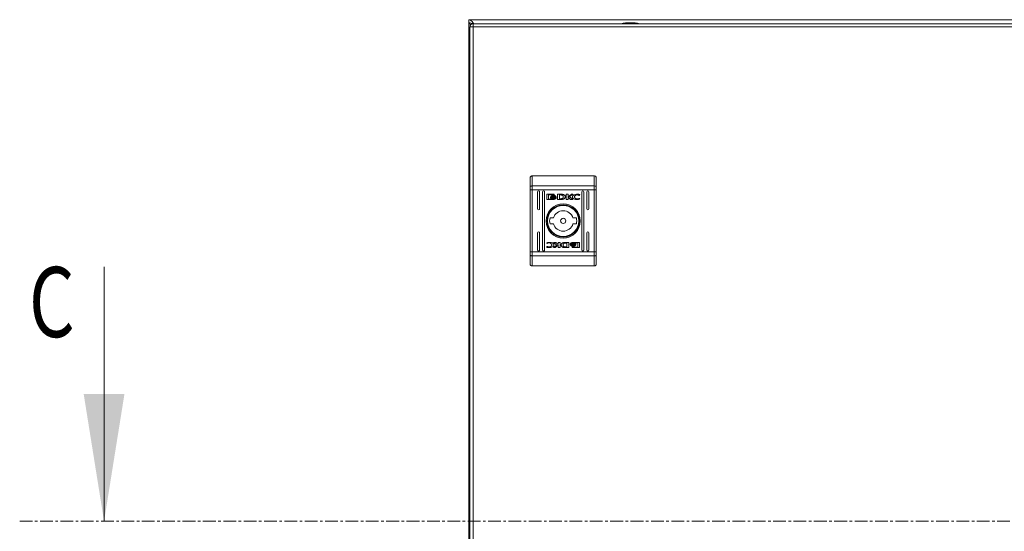
# Model space of a CAD drawing. Units: millimetres. Extents: x -1116 to 1531, y -1515 to 2309.
# Drawn here: x -224 to 267, y 244 to 500 of the extents above; entities that cross this region are included whole.
import ezdxf

# ---------------------------------------------------------------- set-up
doc = ezdxf.new("R2010")
doc.units = ezdxf.units.MM
doc.linetypes.add('CENTER', pattern=[10.16, 6.35, -1.27, 1.27, -1.27])
doc.styles.add('SLDTEXTSTYLE0', font='TXT', dxfattribs={"width": 0.75})

msp = doc.modelspace()

# ---------------------------------------------------------------- linework, layer by layer
at = {"color": 7, "linetype": 'Continuous', "lineweight": 15}
for p, q in [((0, 500), (0, 498.5)), ((600, 500), (0, 500)), ((0.48, 498.4), (0, 498.4)), ((0, 498.4), (0, 1.6)), ((0.53, 496.4), (0.53, 2.6)), ((2.13, 496.4), (2.03, 496.4)), ((595.93, 498), (2.13, 498)), ((2.13, 2.6), (2.13, 496.4)), ((2.13, 496.4), (595.93, 496.4)), ((31.53, 422), (31.53, 416.96)), ((31.53, 422), (62.53, 422)), ((62.53, 422), (62.53, 416.96)), ((30.55, 416.64), (30.53, 416.57)), ((30.53, 416.57), (30.53, 415.01)), ((30.53, 415.01), (31.53, 415.01)), ((30.53, 383.99), (30.53, 415.01)), ((30.61, 416.72), (30.55, 416.64)), ((30.7, 416.79), (30.61, 416.72)), ((30.82, 416.84), (30.7, 416.79)), ((30.97, 416.89), (30.82, 416.84)), ((31.15, 416.93), (30.97, 416.89)), ((31.33, 416.95), (31.15, 416.93)), ((31.53, 416.96), (31.33, 416.95)), ((31.53, 416.96), (31.53, 415.01)), ((31.53, 416.96), (62.53, 416.96)), ((62.53, 415.01), (31.53, 415.01)), ((31.53, 383.99), (31.53, 415.01)), ((34.28, 405.5), (34.28, 414)), ((35.28, 414), (35.28, 405.5)), ((36.78, 385), (36.78, 414)), ((37.78, 414), (37.78, 385)), ((39.1, 412.82), (42.32, 412.82)), ((42.26, 412.61), (39.7, 412.61)), ((39.7, 412.61), (39.7, 410.45)), ((42.26, 412.38), (42.26, 412.61)), ((44.2, 412.82), (45.93, 412.83)), ((44.2, 410.24), (44.2, 412.82)), ((48.55, 412.82), (49.46, 412.82)), ((48.55, 410.24), (48.55, 412.82)), ((49.46, 412.82), (49.46, 411.61)), ((49.46, 411.61), (51.1, 412.82)), ((51.79, 412.82), (50.24, 411.68)), ((51.1, 412.82), (51.79, 412.82)), ((55.29, 412.63), (55.14, 412.19)), ((56.28, 385), (56.28, 414)), ((57.28, 414), (57.28, 385)), ((58.78, 405.5), (58.78, 414)), ((59.78, 414), (59.78, 405.5)), ((62.53, 415.01), (62.53, 416.96)), ((62.72, 416.95), (62.53, 416.96)), ((62.53, 415.01), (63.53, 415.01)), ((62.53, 415.01), (62.53, 383.99)), ((62.91, 416.93), (62.72, 416.95)), ((63.08, 416.89), (62.91, 416.93)), ((63.24, 416.84), (63.08, 416.89)), ((63.36, 416.79), (63.24, 416.84)), ((63.45, 416.72), (63.36, 416.79)), ((63.51, 416.64), (63.45, 416.72)), ((63.53, 416.57), (63.51, 416.64)), ((63.53, 415.01), (63.53, 416.57)), ((63.53, 383.99), (63.53, 415.01)), ((38.84, 410.51), (38.84, 412.55)), ((42.32, 410.24), (39.1, 410.24)), ((39.7, 410.45), (41.21, 410.44)), ((40.77, 411.3), (40.77, 411.58)), ((40.77, 410.86), (40.77, 411.14)), ((42.58, 412.38), (42.26, 412.38)), ((42.58, 412.55), (42.58, 412.38)), ((43.5, 411.52), (43.5, 411.24)), ((43.5, 411.08), (43.5, 410.8)), ((45.84, 410.25), (44.2, 410.24)), ((45.8, 412.47), (45.17, 412.46)), ((45.17, 412.46), (45.17, 410.56)), ((45.17, 410.56), (45.75, 410.57)), ((45.86, 410.25), (45.84, 410.25)), ((49.47, 410.24), (48.55, 410.24)), ((49.47, 411.32), (49.47, 410.24)), ((50.71, 410.24), (49.47, 411.32)), ((50.24, 411.68), (51.83, 410.24)), ((51.83, 410.24), (50.71, 410.24)), ((55.14, 412.19), (55.02, 412.19)), ((55.25, 410.72), (55.13, 410.39)), ((55.15, 410.72), (55.25, 410.72)), ((40.45, 401), (42.15, 401)), ((42.15, 398), (40.45, 398)), ((51.9, 401), (53.61, 401)), ((53.61, 398), (51.9, 398)), ((34.28, 385), (34.28, 393.5)), ((35.28, 393.5), (35.28, 385)), ((58.78, 385), (58.78, 393.5)), ((59.78, 393.5), (59.78, 385)), ((38.81, 388.28), (38.93, 388.61)), ((38.91, 388.28), (38.81, 388.28)), ((42.23, 388.76), (43.35, 388.76)), ((43.82, 387.32), (42.23, 388.76)), ((43.35, 388.76), (44.58, 387.68)), ((44.58, 388.76), (45.51, 388.76)), ((44.58, 387.68), (44.58, 388.76)), ((45.51, 388.76), (45.51, 386.18)), ((48.2, 388.75), (48.22, 388.75)), ((48.22, 388.75), (49.86, 388.76)), ((48.89, 388.44), (48.31, 388.43)), ((48.89, 386.54), (48.89, 388.44)), ((49.86, 388.76), (49.86, 386.18)), ((50.56, 387.92), (50.56, 388.2)), ((51.74, 388.76), (54.95, 388.76)), ((54.35, 388.55), (52.85, 388.56)), ((53.29, 388.14), (53.29, 387.86)), ((54.35, 386.39), (54.35, 388.55)), ((55.22, 388.49), (55.22, 386.45)), ((30.53, 383.99), (30.53, 382.43)), ((31.53, 383.99), (30.53, 383.99)), ((31.53, 383.99), (31.53, 382.04)), ((62.53, 383.99), (31.53, 383.99)), ((38.76, 386.37), (38.92, 386.81)), ((38.92, 386.81), (39.04, 386.81)), ((42.27, 386.18), (43.82, 387.32)), ((42.96, 386.18), (42.27, 386.18)), ((44.59, 387.39), (42.96, 386.18)), ((44.59, 386.18), (44.59, 387.39)), ((45.51, 386.18), (44.59, 386.18)), ((49.86, 386.18), (48.13, 386.17)), ((48.26, 386.53), (48.89, 386.54)), ((50.56, 387.48), (50.56, 387.76)), ((51.47, 386.45), (51.47, 386.62)), ((51.47, 386.62), (51.8, 386.62)), ((54.95, 386.18), (51.74, 386.18)), ((51.8, 386.62), (51.8, 386.39)), ((51.8, 386.39), (54.35, 386.39)), ((53.29, 387.7), (53.29, 387.42)), ((62.53, 382.04), (62.53, 383.99)), ((63.53, 383.99), (62.53, 383.99)), ((63.53, 382.43), (63.53, 383.99)), ((30.53, 382.43), (30.55, 382.35)), ((30.55, 382.35), (30.61, 382.28)), ((30.61, 382.28), (30.7, 382.21)), ((30.7, 382.21), (30.82, 382.16)), ((30.82, 382.16), (30.97, 382.11)), ((30.97, 382.11), (31.15, 382.07)), ((31.15, 382.07), (31.33, 382.05)), ((31.33, 382.05), (31.53, 382.04)), ((62.53, 382.04), (31.53, 382.04)), ((31.53, 382.04), (31.53, 377)), ((62.53, 382.04), (62.72, 382.05)), ((62.53, 377), (62.53, 382.04)), ((62.72, 382.05), (62.91, 382.07)), ((62.91, 382.07), (63.08, 382.11)), ((63.08, 382.11), (63.24, 382.16)), ((63.24, 382.16), (63.36, 382.21)), ((63.36, 382.21), (63.45, 382.28)), ((63.45, 382.28), (63.51, 382.35)), ((63.51, 382.35), (63.53, 382.43)), ((62.53, 377), (31.53, 377))]:
    msp.add_line(p, q, dxfattribs=at)
at = {"color": 7, "linetype": 'Continuous', "lineweight": 0}
msp.add_line((-182.02, 376.5), (-182.02, 249.5), dxfattribs=at)
at = {"color": 7, "linetype": 'CENTER', "lineweight": 0}
msp.add_line((-224.11, 249.5), (758.29, 249.5), dxfattribs=at)
at = {"color": 7, "linetype": 'Continuous', "lineweight": 15}
for radius in [8.55, 8.05, 7.75, 1.3]:
    msp.add_circle((47.03, 399.5), radius, dxfattribs=at)
for centre, radius, start, end in [((80.83, 472.73), 25.77, 90.6701, 101.3059), ((80.23, 472.73), 25.77, 78.6941, 89.3299), ((34.78, 414), 0.5, 0, 180), ((37.28, 414), 0.5, 0, 180), ((56.78, 414), 0.5, 0, 180), ((59.28, 414), 0.5, 0, 180), ((34.78, 405.5), 0.5, 180, 0), ((47.03, 399.5), 5.1, 17.1046, 162.8954), ((59.28, 405.5), 0.5, 180, 0), ((47.03, 399.5), 6.75, 167.1604, 192.8396), ((47.03, 399.5), 5.1, 197.1046, 342.8954), ((47.03, 399.5), 6.75, 347.1604, 12.8396), ((34.78, 393.5), 0.5, 0, 180), ((59.28, 393.5), 0.5, 0, 180), ((34.78, 385), 0.5, 180, 0), ((37.28, 385), 0.5, 180, 0), ((56.78, 385), 0.5, 180, 0), ((59.28, 385), 0.5, 180, 0)]:
    msp.add_arc(centre, radius, start, end, dxfattribs=at)
for points, knots in [([(0, 500), (0.26, 499.95), (0.79, 499.86), (1.58, 499.12), (2.12, 498.44), (2.39, 498.02), (2.4, 498)], [0, 0, 0, 0, 0.327462, 0.655252, 0.983042, 1, 1, 1, 1]), ([(0, 498.5), (0.36, 498.46), (1.06, 498.38), (1.76, 497.93), (2.09, 497.71)], [0, 0, 0, 0, 0.5186, 1, 1, 1, 1]), ([(1.07, 497.58), (1.07, 497.59), (0.75, 497.7), (0.35, 497.92), (0.03, 498.19), (0.01, 498.35), (0, 498.4)], [0, 0, 0, 0, 0.010442, 0.415154, 0.819869, 1, 1, 1, 1]), ([(0.53, 496.4), (0.55, 496.61), (0.6, 497.03), (0.97, 497.56), (1.5, 497.93), (1.92, 497.98), (2.13, 498)], [0, 0, 0, 0, 0.249996, 0.499997, 0.750003, 1, 1, 1, 1]), ([(2.03, 496.4), (1.83, 496.4), (1.43, 496.4), (0.94, 496.4), (0.6, 496.4), (0.55, 496.4), (0.53, 496.4)], [0, 0, 0, 0, 0.250003, 0.499998, 0.750002, 1, 1, 1, 1]), ([(2.13, 498), (2.12, 497.98), (2.1, 497.93), (2.08, 497.56), (2.05, 497.03), (2.04, 496.61), (2.03, 496.4)], [0, 0, 0, 0, 0.249998, 0.500001, 0.750001, 1, 1, 1, 1]), ([(31.53, 422), (31.4, 421.99), (31.2, 421.96), (30.97, 421.84), (30.78, 421.68), (30.63, 421.47), (30.54, 421.22), (30.53, 421.08), (30.53, 421)], [0, 0, 0, 0, 0.242749, 0.369469, 0.499567, 0.715716, 0.849426, 1, 1, 1, 1]), ([(30.53, 416.57), (30.53, 417.52), (30.53, 419.42), (30.53, 420.47), (30.53, 421)], [0, 0, 0, 0, 0.5, 1, 1, 1, 1]), ([(62.53, 422), (62.66, 421.99), (62.85, 421.96), (63.09, 421.84), (63.28, 421.68), (63.42, 421.47), (63.51, 421.22), (63.52, 421.08), (63.53, 421)], [0, 0, 0, 0, 0.24271, 0.36944, 0.499546, 0.715676, 0.849406, 1, 1, 1, 1]), ([(63.53, 416.57), (63.53, 417.52), (63.53, 419.42), (63.53, 420.47), (63.53, 421)], [0, 0, 0, 0, 0.5, 1, 1, 1, 1]), ([(38.84, 412.55), (38.84, 412.58), (38.85, 412.65), (38.9, 412.73), (38.97, 412.79), (39.05, 412.81), (39.09, 412.82), (39.1, 412.82)], [0, 0, 0, 0, 0.242935, 0.460395, 0.678459, 0.895081, 1, 1, 1, 1]), ([(42.32, 412.82), (42.35, 412.81), (42.42, 412.81), (42.5, 412.75), (42.55, 412.68), (42.58, 412.61), (42.58, 412.56), (42.58, 412.55)], [0, 0, 0, 0, 0.243423, 0.4521372, 0.6658246, 0.8841701, 1, 1, 1, 1]), ([(45.93, 412.83), (46.06, 412.82), (46.33, 412.82), (46.71, 412.78), (47.07, 412.71), (47.27, 412.61), (47.38, 412.56)], [0, 0, 0, 0, 0.2695812, 0.5392692, 0.7667531, 1, 1, 1, 1]), ([(51.66, 411.56), (51.67, 411.63), (51.68, 411.78), (51.81, 412.04), (52.11, 412.35), (52.75, 412.7), (53.44, 412.84), (53.91, 412.85), (54, 412.85)], [0, 0, 0, 0, 0.069721, 0.154087, 0.289467, 0.515623, 0.902053, 1, 1, 1, 1]), ([(54, 412.85), (54.13, 412.85), (54.4, 412.84), (54.84, 412.78), (55.13, 412.69), (55.29, 412.63)], [0, 0, 0, 0, 0.304145, 0.608323, 1, 1, 1, 1]), ([(39.1, 410.24), (39.07, 410.24), (39.01, 410.25), (38.93, 410.3), (38.87, 410.37), (38.84, 410.45), (38.84, 410.49), (38.84, 410.51)], [0, 0, 0, 0, 0.243458, 0.452725, 0.666523, 0.884642, 1, 1, 1, 1]), ([(40.77, 411.58), (40.8, 411.53), (40.86, 411.39), (41.11, 411.2), (41.54, 411.01), (41.93, 410.98), (42.15, 410.97)], [0, 0, 0, 0, 0.109735, 0.281646, 0.581439, 1, 1, 1, 1]), ([(42.15, 410.69), (42.01, 410.7), (41.65, 410.72), (41.21, 410.86), (40.88, 411.09), (40.81, 411.24), (40.77, 411.3)], [0, 0, 0, 0, 0.25405, 0.695702, 0.853875, 1, 1, 1, 1]), ([(40.77, 411.14), (40.8, 411.09), (40.86, 410.96), (41.11, 410.76), (41.54, 410.57), (41.92, 410.55), (42.15, 410.53)], [0, 0, 0, 0, 0.10954, 0.281082, 0.580281, 1, 1, 1, 1]), ([(41.21, 410.44), (41.15, 410.47), (41.05, 410.53), (40.9, 410.65), (40.81, 410.76), (40.77, 410.85), (40.77, 410.86)], [0, 0, 0, 0, 0.323265, 0.565296, 0.94311, 1, 1, 1, 1]), ([(40.96, 411.66), (40.99, 411.72), (41.07, 411.87), (41.34, 412.06), (41.71, 412.21), (42.01, 412.22), (42.15, 412.23)], [0, 0, 0, 0, 0.142884, 0.358926, 0.695677, 1, 1, 1, 1]), ([(41.02, 411.55), (41.01, 411.56), (41, 411.58), (40.98, 411.62), (40.97, 411.64), (40.96, 411.66)], [0, 0, 0, 0, 0.253711, 0.507283, 1, 1, 1, 1]), ([(42.15, 412.02), (42.01, 412.02), (41.71, 412), (41.32, 411.85), (41.1, 411.66), (41.03, 411.57), (41.02, 411.55)], [0, 0, 0, 0, 0.318048, 0.725045, 0.953035, 1, 1, 1, 1]), ([(41.06, 411.49), (41.14, 411.56), (41.32, 411.73), (41.71, 411.87), (42, 411.89), (42.15, 411.9)], [0, 0, 0, 0, 0.24799, 0.63612, 1, 1, 1, 1]), ([(41.18, 411.39), (41.17, 411.4), (41.14, 411.42), (41.11, 411.45), (41.08, 411.48), (41.06, 411.49)], [0, 0, 0, 0, 0.262096, 0.524081, 1, 1, 1, 1]), ([(42.15, 411.69), (42.01, 411.68), (41.79, 411.67), (41.46, 411.57), (41.28, 411.46), (41.18, 411.39)], [0, 0, 0, 0, 0.389547, 0.636284, 1, 1, 1, 1]), ([(41.27, 411.33), (41.4, 411.39), (41.59, 411.49), (41.89, 411.55), (42.06, 411.55), (42.15, 411.56)], [0, 0, 0, 0, 0.444089, 0.719374, 1, 1, 1, 1]), ([(41.5, 411.23), (41.47, 411.24), (41.42, 411.26), (41.34, 411.29), (41.3, 411.32), (41.27, 411.33)], [0, 0, 0, 0, 0.402449, 0.700662, 1, 1, 1, 1]), ([(42.15, 411.35), (42.08, 411.35), (41.95, 411.34), (41.73, 411.31), (41.59, 411.26), (41.5, 411.23)], [0, 0, 0, 0, 0.305179, 0.610397, 1, 1, 1, 1]), ([(42.15, 412.23), (42.28, 412.22), (42.59, 412.21), (42.96, 412.06), (43.23, 411.85), (43.31, 411.71), (43.34, 411.64)], [0, 0, 0, 0, 0.286543, 0.653647, 0.835899, 1, 1, 1, 1]), ([(43.28, 411.55), (43.23, 411.61), (43.09, 411.78), (42.7, 411.97), (42.36, 412), (42.15, 412.02)], [0, 0, 0, 0, 0.199545, 0.504755, 1, 1, 1, 1]), ([(42.15, 411.9), (42.28, 411.89), (42.59, 411.87), (42.98, 411.73), (43.17, 411.55), (43.23, 411.49)], [0, 0, 0, 0, 0.337356, 0.769548, 1, 1, 1, 1]), ([(43.12, 411.39), (43.01, 411.46), (42.83, 411.58), (42.5, 411.67), (42.28, 411.68), (42.15, 411.69)], [0, 0, 0, 0, 0.35848, 0.627918, 1, 1, 1, 1]), ([(42.15, 411.56), (42.28, 411.55), (42.5, 411.54), (42.79, 411.45), (42.94, 411.37), (43.02, 411.33)], [0, 0, 0, 0, 0.442208, 0.71721, 1, 1, 1, 1]), ([(42.15, 410.97), (42.28, 410.97), (42.65, 410.99), (43.09, 411.14), (43.4, 411.36), (43.47, 411.48), (43.5, 411.52)], [0, 0, 0, 0, 0.265394, 0.726969, 0.904987, 1, 1, 1, 1]), ([(42.79, 411.24), (42.72, 411.26), (42.6, 411.3), (42.38, 411.34), (42.23, 411.35), (42.15, 411.35)], [0, 0, 0, 0, 0.307582, 0.61498, 1, 1, 1, 1]), ([(43.5, 411.24), (43.46, 411.19), (43.36, 411.04), (43.03, 410.84), (42.6, 410.71), (42.27, 410.7), (42.15, 410.69)], [0, 0, 0, 0, 0.131645, 0.354822, 0.747509, 1, 1, 1, 1]), ([(42.15, 410.53), (42.28, 410.54), (42.65, 410.55), (43.09, 410.7), (43.4, 410.92), (43.47, 411.04), (43.5, 411.08)], [0, 0, 0, 0, 0.265365, 0.726722, 0.904777, 1, 1, 1, 1]), ([(43.5, 410.8), (43.47, 410.75), (43.37, 410.62), (43.02, 410.4), (42.65, 410.26), (42.37, 410.24), (42.32, 410.24)], [0, 0, 0, 0, 0.116516, 0.37701, 0.885696, 1, 1, 1, 1]), ([(43.02, 411.33), (42.99, 411.32), (42.94, 411.29), (42.86, 411.26), (42.81, 411.24), (42.79, 411.24)], [0, 0, 0, 0, 0.399592, 0.699343, 1, 1, 1, 1]), ([(43.23, 411.49), (43.22, 411.48), (43.21, 411.46), (43.17, 411.43), (43.14, 411.41), (43.12, 411.39)], [0, 0, 0, 0, 0.260614, 0.521331, 1, 1, 1, 1]), ([(43.34, 411.64), (43.34, 411.63), (43.33, 411.61), (43.31, 411.58), (43.29, 411.56), (43.28, 411.55)], [0, 0, 0, 0, 0.255206, 0.5106382, 1, 1, 1, 1]), ([(45.75, 410.57), (45.88, 410.57), (46.16, 410.58), (46.52, 410.64), (46.78, 410.79), (46.94, 410.99), (47.02, 411.25), (47.03, 411.44), (47.03, 411.53)], [0, 0, 0, 0, 0.214949, 0.451245, 0.574938, 0.699371, 0.850979, 1, 1, 1, 1]), ([(46.2, 412.43), (46.14, 412.44), (46.04, 412.45), (45.9, 412.47), (45.84, 412.47), (45.8, 412.47)], [0, 0, 0, 0, 0.498661, 0.7492684, 1, 1, 1, 1]), ([(46.27, 410.26), (46.2, 410.26), (46.1, 410.26), (45.96, 410.25), (45.89, 410.25), (45.86, 410.25)], [0, 0, 0, 0, 0.499958, 0.749944, 1, 1, 1, 1]), ([(47.03, 411.53), (47.03, 411.67), (47.02, 411.87), (46.91, 412.12), (46.75, 412.27), (46.5, 412.37), (46.31, 412.41), (46.2, 412.43)], [0, 0, 0, 0, 0.290494, 0.432075, 0.574714, 0.770873, 1, 1, 1, 1]), ([(46.93, 410.33), (46.87, 410.32), (46.74, 410.3), (46.51, 410.28), (46.36, 410.27), (46.27, 410.26)], [0, 0, 0, 0, 0.299818, 0.599163, 1, 1, 1, 1]), ([(47.38, 412.56), (47.49, 412.48), (47.71, 412.33), (47.95, 412.02), (48.07, 411.68), (48.05, 411.34), (47.93, 411.01), (47.7, 410.72), (47.36, 410.47), (47.08, 410.38), (46.93, 410.33)], [0, 0, 0, 0, 0.132056, 0.264906, 0.375083, 0.485479, 0.592482, 0.710773, 0.849809, 1, 1, 1, 1]), ([(53.99, 410.21), (53.86, 410.21), (53.39, 410.22), (52.76, 410.31), (52.18, 410.58), (51.86, 410.88), (51.69, 411.22), (51.67, 411.46), (51.66, 411.56)], [0, 0, 0, 0, 0.133259, 0.4678961, 0.6269502, 0.7623232, 0.8986272, 1, 1, 1, 1]), ([(54.02, 412.51), (53.89, 412.5), (53.58, 412.48), (53.18, 412.31), (52.88, 412.05), (52.72, 411.78), (52.7, 411.59), (52.69, 411.5)], [0, 0, 0, 0, 0.2183, 0.496939, 0.695432, 0.855395, 1, 1, 1, 1]), ([(52.69, 411.5), (52.7, 411.41), (52.72, 411.24), (52.87, 410.97), (53.14, 410.72), (53.55, 410.52), (53.87, 410.5), (54.02, 410.49)], [0, 0, 0, 0, 0.14161, 0.283895, 0.483115, 0.742025, 1, 1, 1, 1]), ([(55.13, 410.39), (55, 410.35), (54.75, 410.28), (54.37, 410.22), (54.12, 410.21), (53.99, 410.21)], [0, 0, 0, 0, 0.346209, 0.671398, 1, 1, 1, 1]), ([(55.02, 412.19), (54.91, 412.26), (54.71, 412.39), (54.37, 412.49), (54.15, 412.51), (54.02, 412.51)], [0, 0, 0, 0, 0.380141, 0.645559, 1, 1, 1, 1]), ([(54.02, 410.49), (54.16, 410.49), (54.42, 410.5), (54.8, 410.58), (55.03, 410.67), (55.15, 410.72)], [0, 0, 0, 0, 0.347075, 0.670182, 1, 1, 1, 1]), ([(40.03, 388.51), (39.9, 388.51), (39.64, 388.5), (39.26, 388.42), (39.03, 388.33), (38.91, 388.28)], [0, 0, 0, 0, 0.347062, 0.67017, 1, 1, 1, 1]), ([(38.93, 388.61), (39.06, 388.65), (39.31, 388.72), (39.69, 388.78), (39.94, 388.79), (40.07, 388.79)], [0, 0, 0, 0, 0.346217, 0.67139, 1, 1, 1, 1]), ([(41.37, 387.5), (41.36, 387.59), (41.34, 387.76), (41.19, 388.03), (40.92, 388.28), (40.51, 388.47), (40.19, 388.5), (40.03, 388.51)], [0, 0, 0, 0, 0.141611, 0.283895, 0.483108, 0.742017, 1, 1, 1, 1]), ([(40.07, 388.79), (40.2, 388.79), (40.67, 388.78), (41.3, 388.69), (41.88, 388.42), (42.2, 388.12), (42.37, 387.78), (42.39, 387.54), (42.4, 387.44)], [0, 0, 0, 0, 0.133265, 0.467894, 0.626951, 0.762322, 0.898627, 1, 1, 1, 1]), ([(46.68, 386.44), (46.57, 386.52), (46.35, 386.67), (46.11, 386.98), (45.99, 387.32), (46.01, 387.66), (46.13, 387.99), (46.36, 388.28), (46.7, 388.53), (46.98, 388.62), (47.13, 388.67)], [0, 0, 0, 0, 0.132054, 0.264903, 0.375079, 0.485474, 0.592476, 0.710766, 0.849802, 1, 1, 1, 1]), ([(48.31, 388.43), (48.18, 388.43), (47.9, 388.42), (47.54, 388.36), (47.28, 388.21), (47.12, 388.01), (47.04, 387.75), (47.03, 387.56), (47.03, 387.47)], [0, 0, 0, 0, 0.214951, 0.451234, 0.574929, 0.699373, 0.850978, 1, 1, 1, 1]), ([(47.13, 388.67), (47.19, 388.68), (47.32, 388.7), (47.55, 388.72), (47.7, 388.73), (47.79, 388.74)], [0, 0, 0, 0, 0.299774, 0.599163, 1, 1, 1, 1]), ([(47.79, 388.74), (47.86, 388.74), (47.96, 388.74), (48.1, 388.75), (48.17, 388.75), (48.2, 388.75)], [0, 0, 0, 0, 0.499921, 0.749926, 1, 1, 1, 1]), ([(50.56, 388.2), (50.59, 388.25), (50.69, 388.38), (51.04, 388.6), (51.41, 388.74), (51.69, 388.76), (51.74, 388.76)], [0, 0, 0, 0, 0.116531, 0.377019, 0.885716, 1, 1, 1, 1]), ([(51.91, 388.47), (51.78, 388.46), (51.41, 388.45), (50.97, 388.3), (50.66, 388.08), (50.59, 387.96), (50.56, 387.92)], [0, 0, 0, 0, 0.265364, 0.726718, 0.904771, 1, 1, 1, 1]), ([(50.56, 387.76), (50.6, 387.81), (50.7, 387.96), (51.03, 388.16), (51.46, 388.29), (51.78, 388.3), (51.91, 388.31)], [0, 0, 0, 0, 0.131663, 0.354821, 0.747503, 1, 1, 1, 1]), ([(53.29, 387.86), (53.26, 387.91), (53.2, 388.04), (52.95, 388.24), (52.52, 388.43), (52.13, 388.45), (51.91, 388.47)], [0, 0, 0, 0, 0.109531, 0.281075, 0.580279, 1, 1, 1, 1]), ([(51.91, 388.31), (52.05, 388.3), (52.41, 388.28), (52.85, 388.14), (53.17, 387.91), (53.25, 387.76), (53.29, 387.7)], [0, 0, 0, 0, 0.254043, 0.695704, 0.853873, 1, 1, 1, 1]), ([(52.85, 388.56), (52.91, 388.53), (53.01, 388.47), (53.16, 388.35), (53.25, 388.24), (53.29, 388.15), (53.29, 388.14)], [0, 0, 0, 0, 0.323248, 0.565319, 0.94311, 1, 1, 1, 1]), ([(54.95, 388.76), (54.99, 388.76), (55.05, 388.75), (55.13, 388.7), (55.19, 388.63), (55.22, 388.55), (55.22, 388.51), (55.22, 388.49)], [0, 0, 0, 0, 0.243426, 0.452695, 0.66654, 0.884638, 1, 1, 1, 1]), ([(40.06, 386.15), (39.92, 386.15), (39.66, 386.16), (39.22, 386.22), (38.93, 386.31), (38.76, 386.37)], [0, 0, 0, 0, 0.304142, 0.608328, 1, 1, 1, 1]), ([(39.04, 386.81), (39.15, 386.74), (39.35, 386.61), (39.69, 386.51), (39.91, 386.49), (40.03, 386.49)], [0, 0, 0, 0, 0.380146, 0.645568, 1, 1, 1, 1]), ([(40.03, 386.49), (40.17, 386.5), (40.47, 386.52), (40.88, 386.69), (41.18, 386.95), (41.34, 387.22), (41.36, 387.41), (41.37, 387.5)], [0, 0, 0, 0, 0.218307, 0.496944, 0.69543, 0.855396, 1, 1, 1, 1]), ([(42.4, 387.44), (42.39, 387.37), (42.38, 387.22), (42.25, 386.96), (41.95, 386.65), (41.3, 386.3), (40.62, 386.16), (40.15, 386.15), (40.06, 386.15)], [0, 0, 0, 0, 0.06972, 0.154087, 0.28947, 0.515622, 0.902053, 1, 1, 1, 1]), ([(48.13, 386.17), (47.99, 386.18), (47.73, 386.18), (47.35, 386.22), (46.99, 386.29), (46.79, 386.39), (46.68, 386.44)], [0, 0, 0, 0, 0.269595, 0.539259, 0.766758, 1, 1, 1, 1]), ([(47.03, 387.47), (47.03, 387.33), (47.04, 387.13), (47.15, 386.88), (47.31, 386.73), (47.56, 386.63), (47.75, 386.59), (47.86, 386.57)], [0, 0, 0, 0, 0.290494, 0.432085, 0.57471, 0.77089, 1, 1, 1, 1]), ([(47.86, 386.57), (47.92, 386.56), (48.02, 386.55), (48.16, 386.53), (48.22, 386.53), (48.26, 386.53)], [0, 0, 0, 0, 0.498737, 0.749268, 1, 1, 1, 1]), ([(51.91, 388.03), (51.78, 388.03), (51.41, 388.01), (50.97, 387.86), (50.66, 387.64), (50.59, 387.52), (50.56, 387.48)], [0, 0, 0, 0, 0.265392, 0.726973, 0.904982, 1, 1, 1, 1]), ([(50.72, 387.36), (50.72, 387.37), (50.73, 387.39), (50.75, 387.42), (50.76, 387.44), (50.78, 387.45)], [0, 0, 0, 0, 0.255204, 0.510565, 1, 1, 1, 1]), ([(51.91, 386.77), (51.78, 386.78), (51.47, 386.79), (51.1, 386.94), (50.83, 387.15), (50.75, 387.29), (50.72, 387.36)], [0, 0, 0, 0, 0.286541, 0.653649, 0.835891, 1, 1, 1, 1]), ([(50.78, 387.45), (50.83, 387.39), (50.97, 387.22), (51.36, 387.03), (51.7, 387), (51.91, 386.98)], [0, 0, 0, 0, 0.199544, 0.504747, 1, 1, 1, 1]), ([(50.82, 387.51), (50.83, 387.52), (50.85, 387.54), (50.89, 387.57), (50.92, 387.59), (50.94, 387.61)], [0, 0, 0, 0, 0.260581, 0.521262, 1, 1, 1, 1]), ([(51.91, 387.1), (51.78, 387.11), (51.47, 387.13), (51.08, 387.27), (50.89, 387.45), (50.82, 387.51)], [0, 0, 0, 0, 0.337356, 0.769566, 1, 1, 1, 1]), ([(50.94, 387.61), (51.04, 387.54), (51.23, 387.42), (51.56, 387.33), (51.78, 387.32), (51.91, 387.31)], [0, 0, 0, 0, 0.358487, 0.627911, 1, 1, 1, 1]), ([(51.04, 387.67), (51.07, 387.68), (51.12, 387.71), (51.2, 387.74), (51.25, 387.76), (51.27, 387.76)], [0, 0, 0, 0, 0.399531, 0.699332, 1, 1, 1, 1]), ([(51.91, 387.44), (51.78, 387.45), (51.56, 387.46), (51.27, 387.55), (51.12, 387.63), (51.04, 387.67)], [0, 0, 0, 0, 0.442201, 0.717215, 1, 1, 1, 1]), ([(51.27, 387.76), (51.34, 387.74), (51.46, 387.7), (51.68, 387.66), (51.83, 387.65), (51.91, 387.65)], [0, 0, 0, 0, 0.30754, 0.614969, 1, 1, 1, 1]), ([(51.74, 386.18), (51.71, 386.19), (51.64, 386.19), (51.56, 386.25), (51.51, 386.32), (51.48, 386.39), (51.48, 386.44), (51.47, 386.45)], [0, 0, 0, 0, 0.2433946, 0.4521393, 0.6658384, 0.8841959, 1, 1, 1, 1]), ([(53.29, 387.42), (53.26, 387.47), (53.2, 387.6), (52.95, 387.8), (52.51, 387.99), (52.13, 388.02), (51.91, 388.03)], [0, 0, 0, 0, 0.1097355, 0.2816415, 0.5814448, 1, 1, 1, 1]), ([(51.91, 387.65), (51.98, 387.65), (52.11, 387.66), (52.33, 387.69), (52.47, 387.74), (52.55, 387.77)], [0, 0, 0, 0, 0.305163, 0.610393, 1, 1, 1, 1]), ([(52.78, 387.67), (52.66, 387.61), (52.47, 387.51), (52.17, 387.45), (52, 387.45), (51.91, 387.44)], [0, 0, 0, 0, 0.444089, 0.719358, 1, 1, 1, 1]), ([(51.91, 387.31), (52.05, 387.32), (52.26, 387.33), (52.6, 387.43), (52.78, 387.54), (52.88, 387.61)], [0, 0, 0, 0, 0.389537, 0.636292, 1, 1, 1, 1]), ([(52.99, 387.51), (52.92, 387.44), (52.74, 387.27), (52.35, 387.13), (52.06, 387.11), (51.91, 387.1)], [0, 0, 0, 0, 0.247984, 0.636118, 1, 1, 1, 1]), ([(51.91, 386.98), (52.05, 386.98), (52.35, 387), (52.74, 387.15), (52.96, 387.34), (53.03, 387.43), (53.04, 387.45)], [0, 0, 0, 0, 0.318038, 0.725056, 0.953028, 1, 1, 1, 1]), ([(53.1, 387.34), (53.07, 387.28), (52.98, 387.13), (52.72, 386.94), (52.35, 386.79), (52.05, 386.78), (51.91, 386.77)], [0, 0, 0, 0, 0.142887, 0.358924, 0.695666, 1, 1, 1, 1]), ([(52.55, 387.77), (52.59, 387.76), (52.64, 387.74), (52.72, 387.71), (52.76, 387.68), (52.78, 387.67)], [0, 0, 0, 0, 0.402472, 0.700619, 1, 1, 1, 1]), ([(52.88, 387.61), (52.89, 387.6), (52.91, 387.58), (52.95, 387.55), (52.98, 387.52), (52.99, 387.51)], [0, 0, 0, 0, 0.262058, 0.52408, 1, 1, 1, 1]), ([(53.04, 387.45), (53.05, 387.44), (53.06, 387.42), (53.08, 387.38), (53.09, 387.36), (53.1, 387.34)], [0, 0, 0, 0, 0.253726, 0.507254, 1, 1, 1, 1]), ([(55.22, 386.45), (55.22, 386.42), (55.21, 386.35), (55.16, 386.27), (55.09, 386.21), (55.01, 386.19), (54.97, 386.18), (54.95, 386.18)], [0, 0, 0, 0, 0.24291, 0.460378, 0.678479, 0.895077, 1, 1, 1, 1]), ([(30.53, 378), (30.53, 378.53), (30.53, 379.58), (30.53, 381.48), (30.53, 382.43)], [0, 0, 0, 0, 0.500001, 1, 1, 1, 1]), ([(63.53, 378), (63.53, 378.53), (63.53, 379.58), (63.53, 381.48), (63.53, 382.43)], [0, 0, 0, 0, 0.500001, 1, 1, 1, 1]), ([(30.53, 378), (30.53, 377.92), (30.54, 377.77), (30.63, 377.53), (30.78, 377.32), (30.97, 377.16), (31.2, 377.04), (31.4, 377.01), (31.53, 377)], [0, 0, 0, 0, 0.150592, 0.284318, 0.500448, 0.630553, 0.757291, 1, 1, 1, 1]), ([(62.53, 377), (62.66, 377.01), (62.85, 377.04), (63.09, 377.16), (63.28, 377.32), (63.42, 377.53), (63.51, 377.77), (63.52, 377.92), (63.53, 378)], [0, 0, 0, 0, 0.24273, 0.36946, 0.499572, 0.715711, 0.849425, 1, 1, 1, 1])]:
    msp.add_open_spline(points, degree=3, knots=knots, dxfattribs=at)
at = {"color": 7, "linetype": 'Continuous', "lineweight": 0}
msp.add_solid([(-182.02, 249.5), (-171.86, 313), (-192.18, 313)], dxfattribs=at)

# ---------------------------------------------------------------- texts
at = {"color": 7, "linetype": 'ByBlock', "lineweight": -2, "style": 'SLDTEXTSTYLE0', "width": 0.75}
msp.add_text('С', height=35, dxfattribs=at).set_placement((-219.48, 341.5))

doc.saveas('drawing.dxf')
